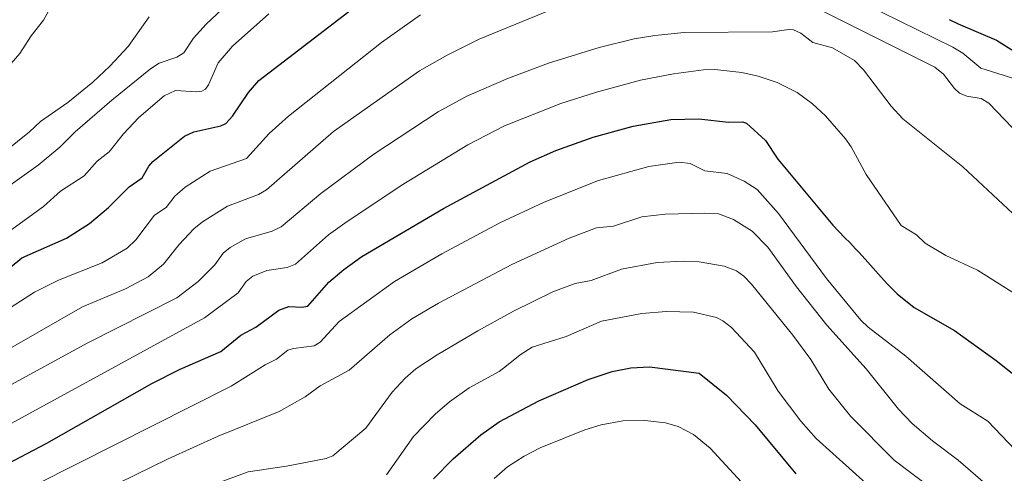
# Model space of a CAD drawing. Units: metres. Extents: x 661477 to 664939, y 4753465 to 4755860.
# Drawn here: x 661739 to 661984, y 4753821 to 4753934 of the extents above; entities that cross this region are included whole.
import ezdxf

# ---------------------------------------------------------------- set-up
doc = ezdxf.new("R2010")
doc.units = ezdxf.units.M
doc.header["$MEASUREMENT"] = 0
doc.layers.add('Curva de nivel maestra', color=36, linetype='Continuous', lineweight=30)
doc.layers.add('Curva de nivel normal', color=36, linetype='Continuous', lineweight=0)

# ---------------------------------------------------------------- blocks, each defined once
blk = doc.blocks.new('*U176')
at = {"layer": 'Curva de nivel normal', "color": 36, "linetype": 'Continuous', "lineweight": 0}
blk.add_polyline3d([(661830.02, 4753820.59, 920), (661836.72, 4753830.17, 920), (661842.09, 4753835.78, 920), (661845.7, 4753838.85, 920), (661850.58, 4753842.39, 920), (661858.09, 4753846.46, 920), (661859.95, 4753847.81, 920), (661863.3, 4753850.6, 920), (661866.31, 4753852.52, 920), (661874.77, 4753855.21, 920), (661883.61, 4753859, 920), (661893.63, 4753860.88, 920), (661899.72, 4753861.44, 920), (661906.57, 4753861.28, 920), (661912.25, 4753859.95, 920), (661913.87, 4753859.12, 920), (661916.02, 4753857.46, 920), (661921.76, 4753851.29, 920), (661927.68, 4753841.56, 920), (661933.28, 4753834.01, 920), (661937.18, 4753829.69, 920), (661950.34, 4753817.79, 920)], dxfattribs=at)
blk = doc.blocks.new('*U213')
at = {"layer": 'Curva de nivel normal', "color": 36, "linetype": 'Continuous', "lineweight": 0}
blk.add_polyline3d([(661856.8, 4753819.7, 930), (661860.15, 4753822.6, 930), (661864.29, 4753825.29, 930), (661868.29, 4753827.33, 930), (661879.47, 4753831.88, 930), (661883.49, 4753833.08, 930), (661888.94, 4753834.11, 930), (661894.41, 4753834.19, 930), (661899.61, 4753833.58, 930), (661902.77, 4753832.71, 930), (661906.55, 4753830.66, 930), (661910.68, 4753827.29, 930), (661920.46, 4753816.71, 930)], dxfattribs=at)

msp = doc.modelspace()

# ---------------------------------------------------------------- linework, layer by layer
at = {"layer": 'Curva de nivel maestra', "color": 36, "linetype": 'Continuous', "lineweight": 30}
for points in [[(661736.12, 4753872.44, 875), (661739.06, 4753874.8, 875), (661750.18, 4753879.77, 875), (661755.95, 4753883.38, 875), (661760.68, 4753887.39, 875), (661765.78, 4753892.54, 875), (661769.04, 4753894.8, 875), (661770.68, 4753897.75, 875), (661771.69, 4753898.9, 875), (661779.62, 4753905.18, 875), (661781.96, 4753906.33, 875), (661788.64, 4753907.8, 875), (661789.96, 4753908.4, 875), (661791.59, 4753910.19, 875), (661795.55, 4753916.1, 875), (661798.18, 4753919.14, 875), (661825.56, 4753940.23, 875)], [(661970.31, 4753934.34, 875), (661972.52, 4753933.29, 875), (661982.09, 4753929.18, 875), (661986.37, 4753926.48, 875)], [(661722.44, 4753816.57, 900), (661745.3, 4753828.51, 900), (661771.48, 4753843.41, 900), (661778.56, 4753846.98, 900), (661788.67, 4753851.4, 900), (661793.65, 4753855.48, 900), (661797.44, 4753857.54, 900), (661803.12, 4753861.74, 900), (661805.61, 4753862.69, 900), (661808.87, 4753862.5, 900), (661810.37, 4753862.76, 900), (661815.58, 4753868.74, 900), (661819.33, 4753871.93, 900), (661823.85, 4753875.14, 900), (661844.22, 4753887.11, 900), (661865.79, 4753898.8, 900), (661872.2, 4753901.66, 900), (661881.56, 4753904.95, 900), (661891.49, 4753907.71, 900), (661900.94, 4753909.41, 900), (661907.89, 4753909.54, 900), (661915.29, 4753908.72, 900), (661918.74, 4753908.81, 900), (661919.75, 4753908.43, 900), (661924.54, 4753904.16, 900), (661927.55, 4753899.49, 900), (661941.3, 4753882.95, 900), (661944.27, 4753879.85, 900), (661945.5, 4753878.61, 900), (661946.98, 4753877.08, 900), (661947.76, 4753876.26, 900), (661949.39, 4753874.47, 900), (661952.67, 4753870.77, 900), (661954.88, 4753868.31, 900), (661955.52, 4753867.63, 900), (661956.66, 4753866.46, 900), (661957.35, 4753865.8, 900), (661961.62, 4753862.39, 900), (661971.66, 4753856.67, 900), (661982.04, 4753849.21, 900), (661990.11, 4753842.79, 900)], [(661841.75, 4753819.63, 925), (661846.59, 4753824.62, 925), (661853.48, 4753830.59, 925), (661858.05, 4753833.86, 925), (661867.94, 4753839.09, 925), (661880.32, 4753844.47, 925), (661886.27, 4753846.47, 925), (661890.96, 4753847.35, 925), (661895.59, 4753847.62, 925), (661907.95, 4753846.02, 925), (661914.77, 4753840.49, 925), (661921.96, 4753833.1, 925), (661932.08, 4753820.91, 925)]]:
    msp.add_polyline3d(points, dxfattribs=at)
at = {"layer": 'Curva de nivel normal', "color": 36, "linetype": 'Continuous', "lineweight": 0}
for points in [[(661729.38, 4753888.19, 865), (661743.12, 4753897.99, 865), (661748.53, 4753902.42, 865), (661752.33, 4753906.25, 865), (661761.51, 4753914.23, 865), (661771.16, 4753922.03, 865), (661773.31, 4753923.46, 865), (661777.7, 4753924.96, 865), (661779.44, 4753926.04, 865), (661781.83, 4753929.66, 865), (661785.03, 4753933.17, 865), (661794.15, 4753941.81, 865)], [(661726.43, 4753846.7, 885), (661754.19, 4753862.56, 885), (661764.88, 4753867.06, 885), (661770.53, 4753870.07, 885), (661774.34, 4753873.2, 885), (661778.32, 4753878.19, 885), (661781.93, 4753882.04, 885), (661784.12, 4753883.83, 885), (661790.34, 4753887.73, 885), (661798.06, 4753890.63, 885), (661800.04, 4753891.77, 885), (661816.78, 4753906.36, 885), (661838.23, 4753921.5, 885), (661845.08, 4753925.42, 885), (661853.13, 4753929.46, 885), (661875.06, 4753938.45, 885)], [(661746.12, 4753937.15, 855), (661744.42, 4753934.2, 855), (661741.37, 4753930.24, 855), (661738.55, 4753925.88, 855), (661734.72, 4753921.45, 855)], [(661937.44, 4753937.12, 885), (661966.71, 4753922.46, 885), (661968.92, 4753920.73, 885), (661971.63, 4753917.15, 885), (661972.89, 4753915.98, 885), (661974.74, 4753915.19, 885), (661978.3, 4753914.65, 885), (661980.21, 4753913.48, 885), (661986, 4753907.39, 885)], [(661949.21, 4753938.26, 880), (661971.25, 4753927.46, 880), (661973.73, 4753925.96, 880), (661978.23, 4753922.17, 880), (661988, 4753919.14, 880)], [(661727.93, 4753857.12, 880), (661742.17, 4753866.26, 880), (661748.2, 4753869.28, 880), (661759.06, 4753873.58, 880), (661765.28, 4753877.25, 880), (661767.5, 4753879.35, 880), (661772.14, 4753885.48, 880), (661775, 4753887.37, 880), (661777.23, 4753890.21, 880), (661779.8, 4753892.47, 880), (661785.98, 4753896.48, 880), (661795.06, 4753899.61, 880), (661800.7, 4753905.87, 880), (661805.52, 4753910.19, 880), (661828.74, 4753928.61, 880), (661838.47, 4753935.5, 880)], [(661728.49, 4753896.29, 860), (661740.94, 4753906.32, 860), (661743.69, 4753908.89, 860), (661750.53, 4753913.59, 860), (661756.78, 4753918.68, 860), (661760.98, 4753922.68, 860), (661765.55, 4753927.63, 860), (661770.79, 4753934.97, 860)], [(661736, 4753881.51, 870), (661744.45, 4753887.65, 870), (661748.65, 4753891.43, 870), (661754.55, 4753895.29, 870), (661757.84, 4753898.97, 870), (661760.79, 4753901.31, 870), (661764.36, 4753905.79, 870), (661768.22, 4753909.9, 870), (661774.52, 4753915.27, 870), (661777.34, 4753916.65, 870), (661782.64, 4753916.24, 870), (661783.95, 4753916.44, 870), (661784.84, 4753916.98, 870), (661785.58, 4753918.01, 870), (661788.02, 4753923.52, 870), (661791.6, 4753927.69, 870), (661800.68, 4753935.72, 870)], [(661734.62, 4753842.21, 890), (661755.37, 4753853.52, 890), (661777.71, 4753864.83, 890), (661782.98, 4753868.93, 890), (661787.17, 4753873.08, 890), (661789.29, 4753876.02, 890), (661790.96, 4753877.44, 890), (661794.83, 4753879.58, 890), (661801.49, 4753881.48, 890), (661803.7, 4753882.6, 890), (661813.61, 4753890.86, 890), (661826.81, 4753900.75, 890), (661842.87, 4753911.25, 890), (661850.03, 4753915.21, 890), (661860.42, 4753919.67, 890), (661870.35, 4753923.4, 890), (661883.05, 4753927.39, 890), (661891.76, 4753929.49, 890), (661896.92, 4753930.35, 890), (661904.26, 4753931.06, 890), (661926.22, 4753931.3, 890), (661930.3, 4753931.84, 890), (661931.52, 4753931.74, 890), (661933.32, 4753930.89, 890), (661936.31, 4753928.63, 890), (661941.2, 4753927.24, 890), (661946.74, 4753924.11, 890), (661948.94, 4753921.8, 890), (661955.88, 4753912.69, 890), (661958.77, 4753909.51, 890), (661973.76, 4753897.57, 890), (661987.46, 4753884.74, 890)], [(661995.41, 4753860.36, 895), (661977.37, 4753871.77, 895), (661969.45, 4753875.39, 895), (661964.33, 4753878.52, 895), (661962.14, 4753880.55, 895), (661958.37, 4753882.9, 895), (661949.64, 4753895.63, 895), (661945.91, 4753902.54, 895), (661944.46, 4753904.54, 895), (661939.44, 4753910.28, 895), (661936.25, 4753913.32, 895), (661932.43, 4753916.15, 895), (661927.38, 4753918.62, 895), (661922.69, 4753920.17, 895), (661918.57, 4753921.13, 895), (661911.87, 4753921.82, 895), (661909.05, 4753921.77, 895), (661901.57, 4753920.8, 895), (661893.34, 4753919.17, 895), (661882.34, 4753916.18, 895), (661873.5, 4753913.34, 895), (661859.38, 4753907.8, 895), (661850.29, 4753903.04, 895), (661833.64, 4753892.9, 895), (661819.62, 4753883.51, 895), (661815.49, 4753880.57, 895), (661807.33, 4753873.28, 895), (661805.21, 4753872.44, 895), (661800.17, 4753871.62, 895), (661796.68, 4753870.27, 895), (661794.97, 4753868.94, 895), (661793.01, 4753866.05, 895), (661784.58, 4753859.86, 895), (661726.4, 4753828.07, 895)], [(661991.86, 4753821.55, 905), (661979.93, 4753834.02, 905), (661973.02, 4753838.32, 905), (661959.52, 4753850.25, 905), (661950.11, 4753857.49, 905), (661948.26, 4753859.28, 905), (661939.73, 4753869.66, 905), (661927.71, 4753885.89, 905), (661922.43, 4753891.89, 905), (661919.21, 4753893.93, 905), (661914.96, 4753895.85, 905), (661909.38, 4753896.52, 905), (661905.72, 4753898.34, 905), (661903, 4753898.73, 905), (661895.41, 4753897.67, 905), (661882.85, 4753894.11, 905), (661869.31, 4753888.75, 905), (661858.29, 4753883.57, 905), (661843.76, 4753875.78, 905), (661832, 4753868.95, 905), (661818.21, 4753858.92, 905), (661813.44, 4753853.78, 905), (661811.95, 4753852.87, 905), (661806.8, 4753852.19, 905), (661805.37, 4753851.74, 905), (661802.59, 4753849.54, 905), (661799.75, 4753848.08, 905), (661791.28, 4753842.74, 905), (661742.78, 4753818.3, 905)], [(661981.24, 4753816.77, 910), (661972.58, 4753824.25, 910), (661966.19, 4753829.11, 910), (661961.12, 4753833.47, 910), (661957.72, 4753836.99, 910), (661949.59, 4753847.06, 910), (661939.8, 4753858.01, 910), (661932.25, 4753867.58, 910), (661925.08, 4753877.45, 910), (661921.16, 4753881.49, 910), (661916.49, 4753884.4, 910), (661912.81, 4753885.83, 910), (661909.36, 4753886.01, 910), (661899.48, 4753885.73, 910), (661893.64, 4753885.09, 910), (661886.58, 4753882.77, 910), (661882.34, 4753882.28, 910), (661875.58, 4753879.74, 910), (661861.27, 4753873.12, 910), (661842.95, 4753863.5, 910), (661836.33, 4753859.6, 910), (661830.8, 4753855.56, 910), (661820.64, 4753846.74, 910), (661813.47, 4753842.83, 910), (661809.74, 4753840.08, 910), (661803.24, 4753836.41, 910), (661788.05, 4753830.32, 910), (661775.58, 4753824.64, 910), (661742.42, 4753808.39, 910)], [(661975.88, 4753809.73, 915), (661956.6, 4753824.28, 915), (661945.76, 4753835.18, 915), (661940.33, 4753842.05, 915), (661935.85, 4753849.39, 915), (661931.34, 4753855.51, 915), (661920.98, 4753868.26, 915), (661919.07, 4753870.24, 915), (661917.31, 4753871.54, 915), (661914.2, 4753872.73, 915), (661907.94, 4753873.8, 915), (661904.03, 4753874.01, 915), (661897.51, 4753873.66, 915), (661888.63, 4753871.98, 915), (661881.03, 4753869.17, 915), (661877.06, 4753868.43, 915), (661871.46, 4753866.3, 915), (661861.63, 4753861.48, 915), (661852.74, 4753856.61, 915), (661842.63, 4753850.62, 915), (661837.34, 4753847.06, 915), (661834.62, 4753844.81, 915), (661831.4, 4753841.29, 915), (661824.81, 4753832.27, 915), (661816.6, 4753825.37, 915), (661814.91, 4753824.67, 915), (661805.06, 4753822.75, 915), (661795.53, 4753821.34, 915), (661786.89, 4753818.22, 915)]]:
    msp.add_polyline3d(points, dxfattribs=at)

# ---------------------------------------------------------------- block references
for name in ['*U176', '*U213']:
    msp.add_blockref(name, (0, 0), dxfattribs=at)

doc.saveas('drawing.dxf')
